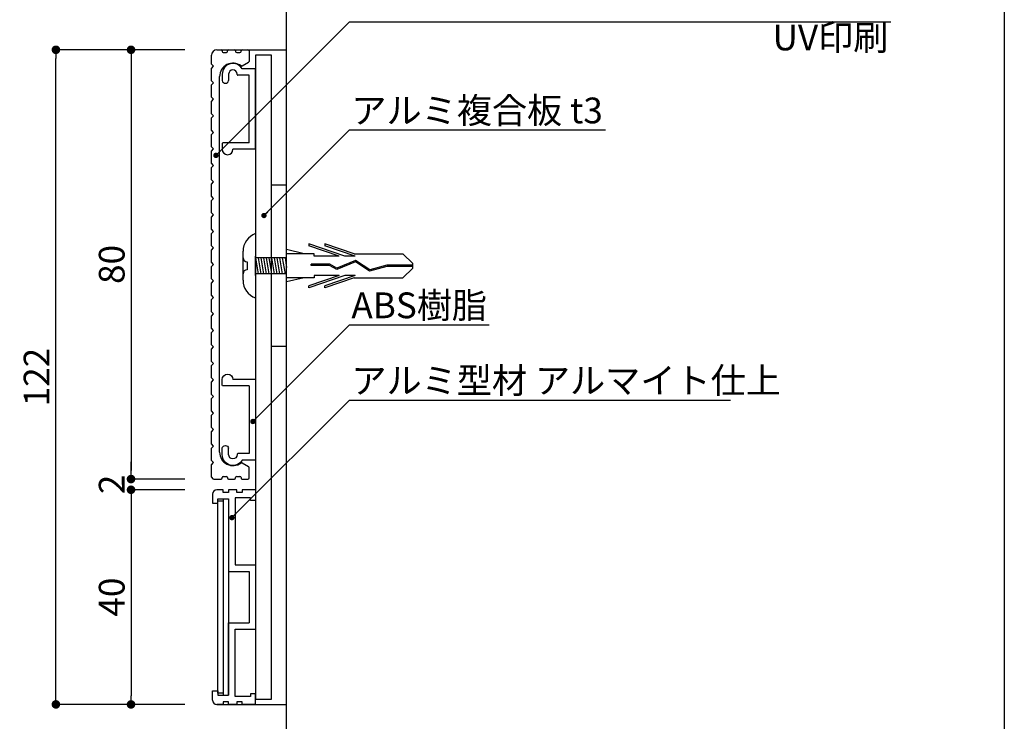
# Model space of a CAD drawing. Extents: x 0 to 280, y 0 to 192.
# Drawn here: x 188 to 280, y 52 to 117 of the extents above; entities that cross this region are included whole.
import ezdxf

# ---------------------------------------------------------------- set-up
doc = ezdxf.new("R2010")
doc.units = 0
doc.header["$LTSCALE"] = 0.3
doc.header["$MEASUREMENT"] = 0
doc.linetypes.add('DASHED2', pattern=[9.525, 6.35, -3.175])
doc.linetypes.add('HIDDEN', pattern=[0.375, 0.25, -0.125])
for name, color, linetype in [('100', 7, 'Continuous'), ('MC1', 7, 'Continuous'), ('MC2', 3, 'HIDDEN'), ('ビス類', 3, 'Continuous'), ('壁', 6, 'Continuous'), ('本体１', 7, 'Continuous'), ('本体２', 11, 'Continuous'), ('枠横ライン', 9, 'Continuous')]:
    doc.layers.add(name, color=color, linetype=linetype)
doc.styles.add('EXTFONT', font='txt', dxfattribs={"height": 2.4, "bigfont": 'extfont'})
doc.styles.get("Standard").update_dxf_attribs({"font": 'txt.shx', "bigfont": 'extfont.shx'})
doc.styles.add('角ゴ', font='txt.shx', dxfattribs={"bigfont": 'extfont.shx'})
doc.dimstyles.new('KITEI-1$7', dxfattribs={"dimtxt": 2.4, "dimasz": 0.5, "dimexe": 0, "dimexo": 1, "dimgap": 0.7, "dimtad": 2, "dimdec": 0, "dimrnd": 1, "dimzin": 0, "dimdsep": 46, "dimtxsty": 'EXTFONT', "dimblk1": 'DOT', "dimblk2": 'DOT', "dimsah": 1, "dimcen": 0.09, "dimclrd": 2, "dimclre": 2, "dimclrt": 2, "dimadec": 0, "dimazin": 0, "dimtfac": 1, "dimtdec": 4, "dimtofl": 0, "dimtmove": 0, "dimatfit": 0, "dimldrblk": 'DOT', "dimfxl": 1, "dimtolj": 1, "dimtzin": 0, "dimarcsym": 0})
doc.dimstyles.new('STANDARD$0', dxfattribs={"dimtxt": 2.4, "dimasz": 0.4, "dimexe": 0, "dimexo": 2, "dimtad": 3, "dimdec": 0, "dimzin": 0, "dimdsep": 46, "dimtxsty": 'STANDARD', "dimblk1": 'DOT', "dimblk2": 'DOT', "dimsah": 1, "dimcen": 2.5, "dimclrd": 2, "dimclre": 2, "dimclrt": 2, "dimadec": 0, "dimazin": 0, "dimtfac": 1, "dimtdec": 4, "dimtofl": 0, "dimtmove": 0, "dimatfit": 3, "dimldrblk": 'DOT', "dimfxl": 1, "dimtolj": 1, "dimtzin": 0, "dimarcsym": 0})

# ---------------------------------------------------------------- blocks, each defined once
blk = doc.blocks.new('_DOT')
at = {"color": 0, "linetype": 'ByBlock'}
blk.add_line((-0.5, 0), (-1, 0), dxfattribs=at)
at = {"color": 0, "linetype": 'ByBlock', "const_width": 0.5}
blk.add_lwpolyline([(-0.25, 0, 1), (0.25, 0, 1)], format="xyb", close=True, dxfattribs=at)
blk = doc.blocks.new('*D30')
at = {"layer": '100', "color": 2, "lineweight": -2}
for p, q in [((203.84, 114.638), (198.84, 114.638)), ((198.84, 113.838), (198.84, 75.438)), ((203.84, 74.638), (198.84, 74.638))]:
    blk.add_line(p, q, dxfattribs=at)
at = {"layer": 'DEFPOINTS', "color": 0}
for p in [(205.84, 114.638), (198.84, 74.638), (205.84, 74.638)]:
    blk.add_point(p, dxfattribs=at)
at = {"layer": '100', "color": 2, "lineweight": -2, "xscale": 0.8, "yscale": 0.8, "zscale": 0.8}
for p, rotation in [((198.84, 114.638), 90), ((198.84, 74.638), 270)]:
    blk.add_blockref('_DOT', p, dxfattribs=dict(at, rotation=rotation))
at = {"layer": '100', "color": 2, "insert": (197.04, 94.638), "char_height": 2.4, "attachment_point": 5, "rotation": 90, "style": '角ゴ'}
blk.add_mtext('\\A1;80', dxfattribs=at)
blk = doc.blocks.new('*D31')
at = {"layer": 'DEFPOINTS', "color": 0}
for p in [(205.84, 74.638), (198.84, 73.638), (205.84, 73.638)]:
    blk.add_point(p, dxfattribs=at)
at = {"layer": '本体１', "color": 2, "lineweight": -2}
for p, q in [((198.84, 75.438), (198.84, 76.238)), ((203.84, 74.638), (198.84, 74.638)), ((203.84, 73.638), (198.84, 73.638)), ((198.84, 72.838), (198.84, 72.038))]:
    blk.add_line(p, q, dxfattribs=at)
at = {"layer": '本体１', "color": 2, "lineweight": -2, "xscale": 0.8, "yscale": 0.8, "zscale": 0.8}
for p, rotation in [((198.84, 74.638), 270), ((198.84, 73.638), 90)]:
    blk.add_blockref('_DOT', p, dxfattribs=dict(at, rotation=rotation))
at = {"layer": '本体１', "color": 2, "insert": (197.04, 74.138), "char_height": 2.4, "attachment_point": 5, "rotation": 90, "style": '角ゴ'}
blk.add_mtext('\\A1;2', dxfattribs=at)
blk = doc.blocks.new('*D32')
at = {"layer": 'DEFPOINTS', "color": 0}
for p in [(205.84, 73.638), (198.84, 53.638), (205.84, 53.638)]:
    blk.add_point(p, dxfattribs=at)
at = {"layer": '本体１', "color": 2, "lineweight": -2}
for p, q in [((203.84, 73.638), (198.84, 73.638)), ((198.84, 72.838), (198.84, 54.438)), ((203.84, 53.638), (198.84, 53.638))]:
    blk.add_line(p, q, dxfattribs=at)
at = {"layer": '本体１', "color": 2, "lineweight": -2, "xscale": 0.8, "yscale": 0.8, "zscale": 0.8}
for p, rotation in [((198.84, 73.638), 90), ((198.84, 53.638), 270)]:
    blk.add_blockref('_DOT', p, dxfattribs=dict(at, rotation=rotation))
at = {"layer": '本体１', "color": 2, "insert": (197.04, 63.638), "char_height": 2.4, "attachment_point": 5, "rotation": 90, "style": '角ゴ'}
blk.add_mtext('\\A1;40', dxfattribs=at)
blk = doc.blocks.new('*D33')
at = {"layer": '100', "color": 2, "lineweight": -2}
for p, q in [((203.84, 114.638), (191.84, 114.638)), ((191.84, 54.438), (191.84, 113.838)), ((203.84, 53.638), (191.84, 53.638))]:
    blk.add_line(p, q, dxfattribs=at)
at = {"layer": 'DEFPOINTS', "color": 0}
for p in [(191.84, 114.638), (205.84, 114.638), (205.84, 53.638)]:
    blk.add_point(p, dxfattribs=at)
at = {"layer": '100', "color": 2, "lineweight": -2, "xscale": 0.8, "yscale": 0.8, "zscale": 0.8}
for p, rotation in [((191.84, 114.638), 90), ((191.84, 53.638), 270)]:
    blk.add_blockref('_DOT', p, dxfattribs=dict(at, rotation=rotation))
at = {"layer": '100', "color": 2, "insert": (190.04, 84.138), "char_height": 2.4, "attachment_point": 5, "rotation": 90, "style": '角ゴ'}
blk.add_mtext('\\A1;122', dxfattribs=at)
blk = doc.blocks.new('A$C2A1B03D1')
at = {"layer": '本体２', "ltscale": 0.3}
for p, q in [((0, 7.5), (-1.234, 7.5)), ((0, 0), (0, 7.5)), ((-3.1, 7), (-3.1, 6.4)), ((-2.5, 7), (-2.5, 6.4)), ((-1.7, 6.96), (-1.7, 7)), ((-0.6, 6.9), (-1.64, 6.9)), ((-0.6, 0.6), (-0.6, 6.9)), ((-3.1, 0.54), (-3.1, 0)), ((-0.6, 0.6), (-3.04, 0.6)), ((0, 0), (-2.1, 0))]:
    blk.add_line(p, q, dxfattribs=at)
for centre, radius, start, end in [((-2.1, 7), 1, 30, 180), ((-2.1, 7), 0.4, 0, 180), ((-1.64, 6.96), 0.06, 180, 270), ((-2.8, 6.455), 0.305, 190.38886, 349.61114), ((-3.04, 0.54), 0.06, 90, 180), ((-2.6, 0), 0.5, 180, 0)]:
    blk.add_arc(centre, radius, start, end, dxfattribs=at)

msp = doc.modelspace()

# ---------------------------------------------------------------- linework, layer by layer
for p, q in [((207.94, 72.788), (207.94, 66.038)), ((208.54, 66.638), (210.44, 66.638)), ((210.44, 66.638), (210.44, 60.638)), ((207.94, 66.038), (209.84, 66.038)), ((209.84, 66.038), (209.84, 61.238)), ((207.94, 54.488), (207.94, 61.238)), ((207.94, 61.238), (209.84, 61.238)), ((208.54, 54.388), (208.54, 60.638)), ((208.54, 60.638), (210.44, 60.638))]:
    msp.add_line(p, q)
at = {"layer": '100', "color": 2, "linetype": 'Continuous'}
for p, q in [((206.34, 113.299), (206.34, 114.138)), ((206.84, 114.638), (207.24, 114.638)), ((207.34, 114.538), (207.34, 114.488)), ((207.44, 114.388), (207.74, 114.388)), ((207.84, 114.488), (207.84, 114.538)), ((207.94, 114.638), (208.49, 114.638)), ((208.59, 114.538), (208.59, 114.488)), ((208.69, 114.388), (208.99, 114.388)), ((209.09, 114.488), (209.09, 114.538)), ((209.19, 114.638), (209.74, 114.638)), ((209.84, 114.538), (209.84, 113.557)), ((206.54, 113.099), (206.34, 113.299)), ((206.34, 112.899), (206.54, 113.099)), ((206.34, 111.761), (206.34, 112.899)), ((209.201, 113.13), (209.79, 113.47)), ((207.09, 77.138), (207.09, 112.138)), ((206.54, 111.561), (206.34, 111.761)), ((206.34, 111.361), (206.54, 111.561)), ((206.34, 110.222), (206.34, 111.361)), ((206.54, 110.022), (206.34, 110.222)), ((206.34, 109.822), (206.54, 110.022)), ((206.34, 108.684), (206.34, 109.822)), ((206.54, 108.484), (206.34, 108.684)), ((206.34, 108.284), (206.54, 108.484)), ((206.34, 107.145), (206.34, 108.284)), ((206.54, 106.945), (206.34, 107.145)), ((206.34, 106.745), (206.54, 106.945)), ((206.34, 105.607), (206.34, 106.745)), ((206.54, 105.407), (206.34, 105.607)), ((206.34, 105.207), (206.54, 105.407)), ((206.34, 104.069), (206.34, 105.207)), ((206.54, 103.869), (206.34, 104.069)), ((206.34, 103.669), (206.54, 103.869)), ((206.34, 102.53), (206.34, 103.669)), ((206.54, 102.33), (206.34, 102.53)), ((206.34, 102.13), (206.54, 102.33)), ((206.34, 100.992), (206.34, 102.13)), ((206.54, 100.792), (206.34, 100.992)), ((206.34, 100.592), (206.54, 100.792)), ((206.34, 99.453), (206.34, 100.592)), ((206.54, 99.253), (206.34, 99.453)), ((206.34, 99.053), (206.54, 99.253)), ((206.34, 97.915), (206.34, 99.053)), ((206.54, 97.715), (206.34, 97.915)), ((206.34, 97.515), (206.54, 97.715)), ((206.34, 96.376), (206.34, 97.515)), ((206.54, 96.176), (206.34, 96.376)), ((206.34, 95.976), (206.54, 96.176)), ((206.34, 94.838), (206.34, 95.976)), ((206.54, 94.638), (206.34, 94.838)), ((206.34, 94.438), (206.54, 94.638)), ((206.34, 93.299), (206.34, 94.438)), ((206.54, 93.099), (206.34, 93.299)), ((206.34, 92.899), (206.54, 93.099)), ((206.34, 91.761), (206.34, 92.899)), ((206.54, 91.561), (206.34, 91.761)), ((206.34, 91.361), (206.54, 91.561)), ((206.34, 90.223), (206.34, 91.361)), ((206.54, 90.023), (206.34, 90.223)), ((206.34, 89.823), (206.54, 90.023)), ((206.34, 88.684), (206.34, 89.823)), ((206.54, 88.484), (206.34, 88.684)), ((206.34, 88.284), (206.54, 88.484)), ((206.34, 87.146), (206.34, 88.284)), ((206.54, 86.946), (206.34, 87.146)), ((206.34, 86.746), (206.54, 86.946)), ((206.34, 85.607), (206.34, 86.746)), ((206.54, 85.407), (206.34, 85.607)), ((206.34, 85.207), (206.54, 85.407)), ((206.34, 84.069), (206.34, 85.207)), ((206.54, 83.869), (206.34, 84.069)), ((206.34, 83.669), (206.54, 83.869)), ((206.34, 82.53), (206.34, 83.669)), ((206.54, 82.33), (206.34, 82.53)), ((206.34, 82.13), (206.54, 82.33)), ((206.34, 80.992), (206.34, 82.13)), ((206.54, 80.792), (206.34, 80.992)), ((206.34, 80.592), (206.54, 80.792)), ((206.34, 79.453), (206.34, 80.592)), ((206.54, 79.253), (206.34, 79.453)), ((206.34, 79.053), (206.54, 79.253)), ((206.34, 77.915), (206.34, 79.053)), ((206.54, 77.715), (206.34, 77.915)), ((206.34, 77.515), (206.54, 77.715)), ((206.34, 76.376), (206.34, 77.515)), ((206.54, 76.176), (206.34, 76.376)), ((206.34, 75.976), (206.54, 76.176)), ((206.34, 74.838), (206.34, 75.976)), ((209.201, 76.145), (209.79, 75.805)), ((209.84, 74.738), (209.84, 75.718)), ((206.54, 74.638), (206.34, 74.838)), ((206.54, 74.638), (207.24, 74.638)), ((206.54, 74.638), (207.24, 74.638)), ((206.84, 74.638), (207.24, 74.638)), ((207.34, 74.738), (207.34, 74.788)), ((207.44, 74.888), (207.74, 74.888)), ((207.84, 74.788), (207.84, 74.738)), ((207.94, 74.638), (208.49, 74.638)), ((208.59, 74.738), (208.59, 74.788)), ((208.69, 74.888), (208.99, 74.888)), ((209.09, 74.788), (209.09, 74.738)), ((209.19, 74.638), (209.74, 74.638))]:
    msp.add_line(p, q, dxfattribs=at)
for centre, radius, start, end in [((206.84, 114.138), 0.5, 90, 180), ((207.24, 114.538), 0.1, 0, 90), ((207.44, 114.488), 0.1, 180, 270), ((207.74, 114.488), 0.1, 270, 0), ((207.94, 114.538), 0.1, 90, 180), ((208.49, 114.538), 0.1, 0, 90), ((208.69, 114.488), 0.1, 180, 270), ((208.99, 114.488), 0.1, 270, 0), ((209.19, 114.538), 0.1, 90, 180), ((209.74, 114.538), 0.1, 0, 90), ((208.34, 112.138), 1.25, 53.07404, 180), ((209.151, 113.217), 0.1, 233.07404, 300), ((209.74, 113.557), 0.1, 300, 0), ((208.34, 77.138), 1.25, 180, 306.92596), ((209.151, 76.059), 0.1, 60, 126.92596), ((209.74, 75.718), 0.1, 0, 60), ((207.24, 74.738), 0.1, 270, 0), ((207.44, 74.788), 0.1, 90, 180), ((207.74, 74.788), 0.1, 0, 90), ((207.94, 74.738), 0.1, 180, 270), ((208.49, 74.738), 0.1, 270, 0), ((208.69, 74.788), 0.1, 90, 180), ((208.99, 74.788), 0.1, 0, 90), ((209.19, 74.738), 0.1, 180, 270), ((209.74, 74.738), 0.1, 270, 0)]:
    msp.add_arc(centre, radius, start, end, dxfattribs=at)
at = {"layer": 'MC1', "color": 2, "linetype": 'Continuous'}
for p, q in [((219.203, 117.247), (269.648, 117.247)), ((219.203, 107.165), (243.069, 107.165)), ((219.203, 89.005), (232.205, 89.005)), ((219.203, 82.001), (254.698, 82.001)), ((206.94, 54.688), (206.94, 72.603)), ((206.94, 72.603), (207.44, 72.603)), ((207.44, 72.788), (207.44, 54.488)), ((207.44, 54.688), (206.94, 54.688))]:
    msp.add_line(p, q, dxfattribs=at)
at = {"layer": 'MC2', "color": 3, "linetype": 'Continuous'}
for p, q in [((210.44, 97.513), (210.44, 91.513)), ((218.78, 95.417), (215.406, 96.565)), ((215.406, 96.565), (215.406, 96.38)), ((218.236, 95.417), (215.406, 96.38)), ((216.906, 96.565), (216.906, 96.38)), ((219.631, 95.638), (216.906, 96.565)), ((219.736, 95.417), (216.906, 96.38)), ((209.279, 93.163), (209.279, 95.863)), ((214.974, 95.638), (213.34, 96.014)), ((215.906, 95.638), (213.34, 95.638)), ((215.906, 95.417), (215.906, 95.638)), ((219.631, 95.638), (224.172, 95.638)), ((225.088, 94.734), (224.172, 95.638)), ((209.654, 94.888), (209.654, 94.138)), ((211.04, 95.263), (210.44, 95.263)), ((210.44, 95.263), (210.69, 93.763)), ((213.34, 95.263), (210.44, 95.263)), ((210.44, 94.513), (210.44, 92.335)), ((210.69, 95.263), (210.94, 93.763)), ((210.94, 95.263), (211.19, 93.763)), ((211.19, 95.263), (211.44, 93.763)), ((211.44, 95.263), (211.69, 93.763)), ((211.44, 95.263), (211.69, 93.763)), ((211.69, 95.263), (211.94, 93.763)), ((211.94, 95.263), (212.19, 93.763)), ((212.19, 95.263), (212.44, 93.763)), ((212.44, 95.263), (212.69, 93.763)), ((212.69, 95.263), (212.94, 93.763)), ((212.69, 95.263), (212.94, 93.763)), ((212.94, 95.263), (213.19, 93.763)), ((213.19, 95.263), (213.34, 94.363)), ((217.358, 94.663), (215.614, 94.663)), ((215.614, 94.552), (215.614, 94.663)), ((217.329, 94.552), (215.614, 94.552)), ((218.236, 95.417), (215.906, 95.417)), ((218.029, 94.176), (217.329, 94.552)), ((218.035, 94.298), (217.358, 94.663)), ((219.745, 94.876), (218.029, 94.176)), ((219.745, 94.876), (218.029, 94.176)), ((219.758, 95.001), (218.035, 94.298)), ((219.736, 95.417), (218.78, 95.417)), ((221.077, 94), (219.745, 94.876)), ((221.095, 94.121), (219.758, 95.001)), ((222.669, 94.568), (221.095, 94.121)), ((225.088, 94.568), (222.669, 94.568)), ((225.088, 94.292), (225.088, 94.734)), ((213.34, 93.763), (210.44, 93.763)), ((218.236, 93.608), (215.406, 92.646)), ((218.78, 93.608), (215.406, 92.461)), ((215.906, 93.608), (215.906, 93.388)), ((218.236, 93.608), (215.906, 93.608)), ((219.736, 93.608), (216.906, 92.646)), ((219.736, 93.608), (218.78, 93.608)), ((222.686, 94.457), (221.077, 94)), ((225.088, 94.457), (222.686, 94.457)), ((225.088, 94.292), (224.172, 93.388)), ((215.906, 93.388), (213.34, 93.388)), ((214.974, 93.388), (213.34, 93.012)), ((219.631, 93.388), (216.906, 92.461)), ((219.631, 93.388), (224.172, 93.388)), ((215.406, 92.461), (215.406, 92.646)), ((216.906, 92.461), (216.906, 92.646))]:
    msp.add_line(p, q, dxfattribs=at)
for centre, radius, start, end in [((211.075, 95.833), 1.796, 110.71316, 179.03633), ((209.654, 95.263), 0.375, 180, 270), ((209.654, 93.763), 0.375, 90, 180), ((211.02, 93.154), 1.741, 179.71291, 250.5375)]:
    msp.add_arc(centre, radius, start, end, dxfattribs=at)
at = {"layer": 'ビス類', "color": 3, "linetype": 'Continuous'}
msp.add_line((210.44, 93.613), (210.44, 95.413), dxfattribs=at)
at = {"layer": '壁', "color": 6}
msp.add_line((213.34, 30.7), (213.34, 132.059), dxfattribs=at)
at = {"layer": '本体１'}
for p, q in [((211.94, 114.138), (210.44, 114.138)), ((210.44, 114.138), (210.44, 54.138)), ((211.94, 54.138), (211.94, 114.138)), ((207.94, 72.788), (207.94, 54.488)), ((210.44, 54.138), (211.94, 54.138))]:
    msp.add_line(p, q, dxfattribs=at)
at = {"layer": '本体１', "ltscale": 0.3}
for p, q in [((207.44, 73.638), (206.84, 73.638)), ((207.44, 73.388), (207.44, 73.638)), ((207.94, 73.638), (207.94, 73.388)), ((208.69, 73.638), (207.94, 73.638)), ((208.69, 73.388), (208.69, 73.638)), ((209.19, 73.638), (209.19, 73.388)), ((210.44, 73.638), (209.19, 73.638)), ((210.44, 73.638), (210.44, 72.638)), ((206.44, 73.238), (206.44, 72.388)), ((206.94, 72.388), (206.94, 72.788)), ((206.94, 72.788), (207.94, 72.788)), ((207.94, 73.388), (207.44, 73.388)), ((208.54, 72.888), (208.54, 66.638)), ((209.99, 72.888), (208.54, 72.888)), ((209.19, 73.388), (208.69, 73.388)), ((209.99, 72.638), (209.99, 72.888)), ((210.44, 72.638), (209.99, 72.638)), ((206.44, 72.388), (206.94, 72.388)), ((206.44, 54.888), (206.94, 54.888)), ((206.44, 54.038), (206.44, 54.888)), ((206.94, 54.888), (206.94, 54.488)), ((206.94, 54.488), (207.94, 54.488)), ((209.99, 54.388), (208.54, 54.388)), ((209.99, 54.638), (209.99, 54.388)), ((210.44, 54.638), (209.99, 54.638)), ((210.44, 53.638), (210.44, 54.638)), ((207.44, 53.638), (206.84, 53.638)), ((207.44, 53.888), (207.44, 53.638)), ((207.94, 53.888), (207.44, 53.888)), ((207.94, 53.638), (207.94, 53.888)), ((208.69, 53.638), (207.94, 53.638)), ((209.19, 53.888), (208.69, 53.888)), ((208.69, 53.888), (208.69, 53.638)), ((209.19, 53.638), (209.19, 53.888)), ((210.44, 53.638), (209.19, 53.638))]:
    msp.add_line(p, q, dxfattribs=at)
at = {"layer": '本体１'}
for points in [[(213.34, 102.013), (211.94, 102.013)], [(211.94, 87.013), (213.34, 87.013)]]:
    msp.add_lwpolyline(points, dxfattribs=at)
at = {"layer": '本体１', "ltscale": 0.3}
for centre, start, end in [((206.84, 73.238), 90, 180), ((206.84, 54.038), 180, 270)]:
    msp.add_arc(centre, 0.4, start, end, dxfattribs=at)
at = {"layer": '本体２'}
for p, q in [((206.875, 114.638), (213.34, 114.638)), ((206.84, 53.638), (213.34, 53.638))]:
    msp.add_line(p, q, dxfattribs=at)
at = {"layer": '本体２', "lineweight": 0}
for p in [(208.34, 113.372), (208.34, 75.903)]:
    msp.add_point(p, dxfattribs=at)
at = {"layer": '枠横ライン'}
msp.add_line((280.224, 191.817), (280.224, 0), dxfattribs=at)

# ---------------------------------------------------------------- block references
at = {"layer": '本体１', "ltscale": 0.3}
msp.add_blockref('A$C2A1B03D1', (210.44, 105.364), dxfattribs=at)
at = {"layer": '本体１', "ltscale": 0.3, "xscale": -1, "rotation": 180}
msp.add_blockref('A$C2A1B03D1', (210.44, 83.911), dxfattribs=at)

# ---------------------------------------------------------------- texts
at = {"layer": 'MC1', "color": 2, "style": '角ゴ'}
msp.add_text('UV印刷', height=2.4, dxfattribs=at).set_placement((258.629, 114.586))
at = {"layer": '本体１', "color": 2, "linetype": 'DASHED2', "style": '角ゴ'}
for s, p in [('アルミ複合板 t3', (219.377, 107.786)), ('ABS樹脂', (219.377, 89.626)), ('アルミ型材 アルマイト仕上', (219.377, 82.622))]:
    msp.add_text(s, height=2.4, dxfattribs=at).set_placement(p)

# ---------------------------------------------------------------- dimensions: what is measured, and where the dimension line sits
at = {"layer": '100', "color": 2}
for base, p1, p2, picture, middle in [((191.84, 114.638), (205.84, 53.638), (205.84, 114.638), '*D33', (190.04, 84.138)), ((198.84, 74.638), (205.84, 114.638), (205.84, 74.638), '*D30', (197.04, 94.638))]:
    dim = msp.add_linear_dim(base=base, p1=p1, p2=p2, angle=90, dimstyle='STANDARD$0', override={"dimasz": 0.8, "dimgap": 0.6, "dimdec": 1, "dimlfac": 2, "dimzin": 8, "dimtxsty": '角ゴ', "dimblk": 'DOT', "dimtdec": 1}, dxfattribs=at)
    dim.commit()
    dim.dimension.update_dxf_attribs({"geometry": picture, "text_midpoint": middle})
at = {"layer": '本体１'}
dim = msp.add_linear_dim(base=(198.84, 73.638), p1=(205.84, 74.638), p2=(205.84, 73.638), angle=90, dimstyle='STANDARD$0', override={"dimasz": 0.8, "dimgap": 0.6, "dimdec": 1, "dimlfac": 2, "dimzin": 8, "dimtxsty": '角ゴ', "dimblk": 'DOT', "dimtdec": 1}, dxfattribs=at)
dim.commit()
dim.dimension.update_dxf_attribs({"geometry": '*D31', "text_midpoint": (198.84, 74.138), "dimtype": 160})
dim = msp.add_linear_dim(base=(198.84, 53.638), p1=(205.84, 73.638), p2=(205.84, 53.638), angle=90, dimstyle='STANDARD$0', override={"dimasz": 0.8, "dimgap": 0.6, "dimdec": 1, "dimlfac": 2, "dimzin": 8, "dimtxsty": '角ゴ', "dimblk": 'DOT', "dimtdec": 1}, dxfattribs=at)
dim.commit()
dim.dimension.update_dxf_attribs({"geometry": '*D32', "text_midpoint": (197.04, 63.638)})

# ---------------------------------------------------------------- leaders
at = {"layer": 'MC1', "color": 2, "linetype": 'Continuous', "annotation_type": 0, "has_hookline": 1, "hookline_direction": 0}
for points in [[(206.754, 104.797), (219.203, 117.247), (219.703, 117.247)], [(211.231, 99.195), (219.203, 107.165), (219.703, 107.165)], [(210.195, 80.001), (219.203, 89.005), (219.703, 89.005)], [(208.245, 71.042), (219.203, 82.001), (219.703, 82.001)]]:
    msp.add_leader(points, dimstyle='KITEI-1$7', dxfattribs=at)

doc.saveas('drawing.dxf')
